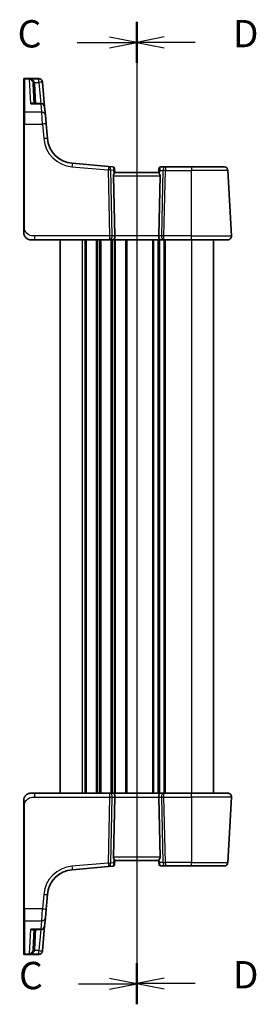
# Model space of a CAD drawing. Units: millimetres. Extents: x 0 to 5514, y 0 to 843.
# Drawn here: x 1212 to 1277, y 427 to 697 of the extents above; entities that cross this region are included whole.
import ezdxf

# ---------------------------------------------------------------- set-up
doc = ezdxf.new("R2010")
doc.units = ezdxf.units.MM
for name, color, linetype, lineweight in [('Section Line (ISO)', 7, 'Continuous', 25), ('Visible (ISO)', 7, 'Continuous', 35), ('Visible Narrow (ISO)', 7, 'Continuous', 25)]:
    doc.layers.add(name, color=color, linetype=linetype, lineweight=lineweight)
doc.styles.add('Note Text (TK)', font='txt')

# ---------------------------------------------------------------- blocks, each defined once
blk = doc.blocks.new('2dTransSection2')
at = {"layer": 'Section Line (ISO)', "linetype": 'Continuous'}
for p, q in [((100.114, 240.11), (100.114, 150.179)), ((94.664, 238.237), (97.614, 238.237)), ((100.114, 238.237), (97.614, 238.737)), ((97.614, 238.237), (100.114, 238.237)), ((97.614, 237.737), (100.114, 238.237)), ((100.114, 152.052), (97.614, 152.552)), ((94.774, 152.052), (97.614, 152.052)), ((97.614, 152.052), (100.114, 152.052)), ((97.614, 151.552), (100.114, 152.052))]:
    blk.add_line(p, q, dxfattribs=at)
at = {"layer": 'Section Line (ISO)', "linetype": 'Continuous', "lineweight": 50}
for p, q in [((100.114, 240.11), (100.114, 236.365)), ((100.114, 153.925), (100.114, 150.179))]:
    blk.add_line(p, q, dxfattribs=at)
at = {"layer": 'Section Line (ISO)', "char_height": 2.5, "attachment_point": 7, "style": 'Note Text (TK)'}
for insert in [(89.221, 237.002), (89.352, 150.78)]:
    blk.add_mtext('C', dxfattribs=dict(at, insert=insert))
blk = doc.blocks.new('2dTransSection3')
at = {"layer": 'Section Line (ISO)', "linetype": 'Continuous'}
for p, q in [((100.114, 240.12), (100.114, 150.211)), ((102.614, 238.748), (100.114, 238.248)), ((102.614, 238.248), (100.114, 238.248)), ((100.114, 238.248), (102.614, 237.748)), ((105.453, 238.248), (102.614, 238.248)), ((102.614, 152.584), (100.114, 152.084)), ((102.614, 152.084), (100.114, 152.084)), ((100.114, 152.084), (102.614, 151.584)), ((105.453, 152.084), (102.614, 152.084))]:
    blk.add_line(p, q, dxfattribs=at)
at = {"layer": 'Section Line (ISO)', "linetype": 'Continuous', "lineweight": 50}
for p, q in [((100.114, 240.12), (100.114, 236.376)), ((100.114, 153.956), (100.114, 150.211))]:
    blk.add_line(p, q, dxfattribs=at)
at = {"layer": 'Section Line (ISO)', "char_height": 2.5, "attachment_point": 7, "style": 'Note Text (TK)'}
for insert in [(108.886, 237.02), (108.886, 150.856)]:
    blk.add_mtext('D', dxfattribs=dict(at, insert=insert))

msp = doc.modelspace()

# ---------------------------------------------------------------- linework, layer by layer
at = {"layer": 'Visible (ISO)'}
for p, q in [((1213.3407, 680.5524), (1213.3407, 680.649)), ((1213.3407, 671.389), (1213.3407, 680.5524)), ((1217.4837, 680.849), (1213.5407, 680.849)), ((1215.9304, 679.3958), (1216.2162, 673.9428)), ((1218.4799, 679.9361), (1218.4865, 679.8598)), ((1218.4865, 679.8598), (1218.4918, 679.7995)), ((1219.0841, 673.03), (1218.4918, 679.7995)), ((1218.0879, 673.9428), (1215.9209, 673.9428)), ((1213.3407, 668.2951), (1213.3407, 671.389)), ((1219.0841, 673.03), (1219.2807, 670.783)), ((1219.2807, 670.783), (1219.4944, 668.3404)), ((1213.3407, 668.2951), (1213.3407, 639.9745)), ((1219.842, 664.3668), (1219.4944, 668.3404)), ((1236.5972, 656.6796), (1226.6598, 657.549)), ((1237.7905, 656.5752), (1236.5972, 656.6796)), ((1238.245, 656.1207), (1238.2546, 656.0105)), ((1238.3415, 655.0181), (1238.2546, 656.0105)), ((1250.3407, 655.0271), (1238.3407, 655.0271)), ((1250.4207, 655.9418), (1250.3399, 655.0181)), ((1250.4207, 655.9418), (1250.432, 656.0706)), ((1252.1679, 656.5271), (1250.9301, 656.5271)), ((1259.3407, 656.5271), (1252.1679, 656.5271)), ((1259.3407, 656.5271), (1268.3436, 656.5271)), ((1270.2855, 637.5794), (1269.3422, 655.5794)), ((1237.9596, 654.0794), (1238.3178, 637.5794)), ((1250.7217, 654.0794), (1250.3635, 637.5794)), ((1216.4158, 636.5271), (1215.3407, 636.5271)), ((1216.4158, 636.5271), (1236.9042, 636.5271)), ((1223.3407, 636.5271), (1223.3407, 484.5271)), ((1236.9042, 636.5271), (1237.9042, 636.5271)), ((1237.9042, 636.5271), (1250.7772, 636.5271)), ((1250.3407, 636.5271), (1250.3407, 484.5271)), ((1250.3407, 636.5271), (1250.3407, 484.5271)), ((1250.7772, 636.5271), (1251.7772, 636.5271)), ((1251.7772, 636.5271), (1259.3407, 636.5271)), ((1269.2869, 636.5271), (1259.3407, 636.5271)), ((1265.3407, 636.5271), (1265.3407, 484.5271)), ((1215.3407, 484.5271), (1216.4158, 484.5271)), ((1236.9042, 484.5271), (1216.4158, 484.5271)), ((1237.9042, 484.5271), (1236.9042, 484.5271)), ((1250.7772, 484.5271), (1237.9042, 484.5271)), ((1251.7772, 484.5271), (1250.7772, 484.5271)), ((1259.3407, 484.5271), (1251.7772, 484.5271)), ((1259.3407, 484.5271), (1269.2869, 484.5271)), ((1237.9596, 466.9747), (1238.3178, 483.4747)), ((1250.7217, 466.9747), (1250.3635, 483.4747)), ((1270.2855, 483.4747), (1269.3422, 465.4747)), ((1213.3407, 481.0796), (1213.3407, 452.759)), ((1238.2546, 465.0437), (1238.3415, 466.0361)), ((1238.3407, 466.0271), (1250.3407, 466.0271)), ((1250.3355, 466.0866), (1250.3905, 465.4573)), ((1250.432, 464.9835), (1250.3905, 465.4573)), ((1226.6598, 463.5051), (1236.5972, 464.3745)), ((1236.5972, 464.3745), (1237.7905, 464.4789)), ((1238.2546, 465.0437), (1238.245, 464.9335)), ((1250.9301, 464.5271), (1252.1679, 464.5271)), ((1252.1679, 464.5271), (1259.3407, 464.5271)), ((1268.3436, 464.5271), (1259.3407, 464.5271)), ((1219.4944, 452.7137), (1219.842, 456.6873)), ((1213.3407, 449.6651), (1213.3407, 452.759)), ((1219.4944, 452.7137), (1219.2807, 450.2712)), ((1213.3407, 440.5018), (1213.3407, 449.6651)), ((1219.2807, 450.2712), (1219.0841, 448.0242)), ((1215.9209, 447.1113), (1218.0879, 447.1113)), ((1216.2162, 447.1113), (1215.9304, 441.6583)), ((1218.4918, 441.2547), (1219.0841, 448.0242)), ((1218.4865, 441.1943), (1218.4799, 441.118)), ((1218.4918, 441.2547), (1218.4865, 441.1943)), ((1213.3407, 440.4052), (1213.3407, 440.5018)), ((1213.5407, 440.2052), (1217.4837, 440.2052))]:
    msp.add_line(p, q, dxfattribs=at)
for centre, radius, start, end in [((1213.5407, 680.649), 0.2, 90, 180), ((1217.4837, 679.849), 1, 5, 90), ((1218.0879, 672.9428), 1, 5, 90), ((1227.3135, 665.0205), 7.5, 185, 265), ((1237.7469, 656.0771), 0.5, 5, 85), ((1250.9301, 656.0271), 0.5, 90, 175), ((1268.3436, 655.5271), 1, 3, 90), ((1269.2869, 637.5271), 1, 270, 3), ((1269.2869, 483.5271), 1, 357, 90), ((1268.3436, 465.5271), 1, 270, 357), ((1227.3135, 456.0337), 7.5, 95, 175), ((1237.7469, 464.977), 0.5, 275, 355), ((1250.9301, 465.0271), 0.5, 185, 270), ((1218.0879, 448.1113), 1, 270, 355), ((1217.4837, 441.2052), 1, 270, 355), ((1213.5407, 440.4052), 0.2, 180, 270)]:
    msp.add_arc(centre, radius, start, end, dxfattribs=at)
for centre, major_axis, ratio, start_param, end_param in [((1238.9622, 654.0271), (-0.7473, 0.7201), 0.92857991, 0.22028537, 0.75155875), ((1249.7192, 654.0271), (-0.7473, -0.7201), 0.92857991, 2.39003389, 2.92130727), ((1237.9042, 637.5271), (0, -1), 0.41421356, 0, 1.6231562), ((1250.7772, 637.5271), (0, -1), 0.41421356, 4.6600291, 6.28318531), ((1237.9042, 483.5271), (0, 1), 0.41421356, 4.6600291, 6.28318531), ((1250.7772, 483.5271), (0, 1), 0.41421356, 0, 1.6231562), ((1238.9622, 467.0271), (0.7473, 0.7201), 0.92857991, 2.3900339, 2.92130728), ((1249.7192, 467.0271), (0.7473, -0.7201), 0.92857991, 6.27810301, 7.03474407)]:
    msp.add_ellipse(centre, major_axis=major_axis, ratio=ratio, start_param=start_param, end_param=end_param, dxfattribs=at)
for points, knots in [([(1238.3415, 655.0181), (1238.3417, 655.0141), (1238.341, 655.0091), (1238.3317, 654.9779), (1238.3066, 654.9331), (1238.2307, 654.8092), (1238.1607, 654.7024), (1238.0949, 654.5918), (1238.0909, 654.585), (1238.0868, 654.5781)], [0.4777993075, 0.4777993075, 0.4777993075, 0.4777993075, 0.486046823, 0.486046823, 0.5183987583, 0.5183987583, 0.5606673221, 0.5606673221, 0.5633906667, 0.5633906667, 0.5633906667, 0.5633906667]), ([(1250.3399, 655.0181), (1250.3394, 655.0123), (1250.3415, 655.0036), (1250.357, 654.9637), (1250.3858, 654.9142), (1250.4662, 654.7853), (1250.5175, 654.7061), (1250.5758, 654.6097), (1250.5851, 654.5941), (1250.5945, 654.5781)], [0.7831655842, 0.7831655842, 0.7831655842, 0.7831655842, 0.7957694984, 0.7957694984, 0.8296099292, 0.8296099292, 0.86345036, 0.86345036, 0.8696971895, 0.8696971895, 0.8696971895, 0.8696971895]), ([(1213.3407, 639.9745), (1213.3407, 639.6585), (1213.3407, 639.3287), (1213.3407, 639.0618), (1213.3407, 638.7761), (1213.3407, 638.593), (1213.3407, 638.5461), (1213.3407, 638.5282), (1213.3407, 638.5271), (1213.3407, 638.5271)], [0, 0, 0, 0, 0.40337672, 0.40337672, 0.40337672, 0.83524546, 0.83524546, 0.83524546, 1, 1, 1, 1]), ([(1214.013, 637.0313), (1214.013, 637.0313), (1214.0127, 637.0316), (1214.0112, 637.0329), (1214.0096, 637.0344), (1214.0034, 637.0399), (1213.9978, 637.0449), (1213.9859, 637.0557), (1213.9795, 637.0616), (1213.9523, 637.087), (1213.9296, 637.109), (1213.8839, 637.1558), (1213.8604, 637.1811), (1213.7985, 637.2514), (1213.7604, 637.2989), (1213.6995, 637.3825), (1213.675, 637.4185), (1213.636, 637.4802), (1213.6202, 637.5065), (1213.5963, 637.5483), (1213.5872, 637.5649), (1213.5722, 637.5927), (1213.5662, 637.6042), (1213.5568, 637.6226), (1213.5532, 637.6296), (1213.5453, 637.6456), (1213.5409, 637.6546), (1213.5291, 637.6794), (1213.5214, 637.6961), (1213.5042, 637.7345), (1213.4948, 637.7566), (1213.4462, 637.8772), (1213.4144, 637.9788), (1213.3669, 638.1866), (1213.3514, 638.2936), (1213.342, 638.4428), (1213.3407, 638.485), (1213.3407, 638.5271)], [0.021010729, 0.021010729, 0.021010729, 0.021010729, 0.022045339, 0.022045339, 0.023838642, 0.023838642, 0.027260226, 0.027260226, 0.030575613, 0.030575613, 0.040933142, 0.040933142, 0.051652627, 0.051652627, 0.06968194, 0.06968194, 0.082693021, 0.082693021, 0.092344096, 0.092344096, 0.09910987, 0.09910987, 0.10489305, 0.10489305, 0.108236853, 0.108236853, 0.111529366, 0.111529366, 0.116963113, 0.116963113, 0.124167284, 0.124167284, 0.156020611, 0.156020611, 0.188588019, 0.188588019, 0.201351625, 0.201351625, 0.201351625, 0.201351625]), ([(1213.4544, 637.8621), (1213.4468, 637.8837), (1213.4396, 637.9054), (1213.4288, 637.9396), (1213.4251, 637.952), (1213.4214, 637.9645)], [0.1303295786, 0.1303295786, 0.1303295786, 0.1303295786, 0.1372147887, 0.1372147887, 0.141113575, 0.141113575, 0.141113575, 0.141113575]), ([(1215.3407, 636.5271), (1215.2483, 636.5271), (1215.1552, 636.5335), (1214.8514, 636.5761), (1214.6414, 636.6411), (1214.3109, 636.8055), (1214.1793, 636.8914), (1214.0406, 637.007), (1214.0213, 637.0238), (1214.0022, 637.0409)], [0, 0, 0, 0, 0.027785824, 0.027785824, 0.092042665, 0.092042665, 0.13854404, 0.13854404, 0.146222579, 0.146222579, 0.146222579, 0.146222579]), ([(1213.9945, 484.0062), (1214.0389, 484.0466), (1214.0851, 484.085), (1214.3048, 484.2515), (1214.5007, 484.3549), (1214.806, 484.4572), (1214.9097, 484.483), (1215.1222, 484.5181), (1215.232, 484.5271), (1215.3407, 484.5271)], [0.014507685, 0.014507685, 0.014507685, 0.014507685, 0.032491736, 0.032491736, 0.097220816, 0.097220816, 0.129093732, 0.129093732, 0.161814266, 0.161814266, 0.161814266, 0.161814266]), ([(1213.3407, 482.5271), (1213.3407, 482.6602), (1213.3542, 482.7953), (1213.3947, 482.994), (1213.412, 483.061), (1213.4475, 483.1738), (1213.464, 483.2203), (1213.4958, 483.3004), (1213.5105, 483.3345), (1213.5314, 483.3795), (1213.5368, 483.391), (1213.5484, 483.4147), (1213.5546, 483.4271), (1213.5647, 483.447), (1213.5688, 483.4549), (1213.5773, 483.4709), (1213.5818, 483.4792), (1213.6, 483.5125), (1213.617, 483.5424), (1213.6509, 483.5978), (1213.6673, 483.6234), (1213.7098, 483.6864), (1213.7372, 483.7241), (1213.8032, 483.8083), (1213.8433, 483.8548), (1213.9055, 483.9207), (1213.9281, 483.9434), (1213.9656, 483.9796), (1213.982, 483.9948), (1213.9959, 484.0075), (1213.998, 484.0094), (1214.0014, 484.0124), (1214.0027, 484.0136), (1214.0041, 484.0149), (1214.0044, 484.0152), (1214.0044, 484.0152)], [0, 0, 0, 0, 0.040470954, 0.040470954, 0.061275372, 0.061275372, 0.076080989, 0.076080989, 0.087181205, 0.087181205, 0.091004795, 0.091004795, 0.095247762, 0.095247762, 0.098939719, 0.098939719, 0.103329887, 0.103329887, 0.115088291, 0.115088291, 0.124452881, 0.124452881, 0.13824909, 0.13824909, 0.156590251, 0.156590251, 0.166874377, 0.166874377, 0.174672582, 0.174672582, 0.176225185, 0.176225185, 0.17771478, 0.17771478, 0.178763535, 0.178763535, 0.178763535, 0.178763535]), ([(1213.3407, 482.5271), (1213.3407, 482.5271), (1213.3407, 482.503), (1213.3407, 482.3634), (1213.3407, 482.2006), (1213.3407, 481.9025), (1213.3407, 481.5747), (1213.3407, 481.4114), (1213.3407, 481.2453), (1213.3407, 481.0796)], [0, 0, 0, 0, 0.36411195, 0.36411195, 0.36411195, 0.78847337, 0.78847337, 0.78847337, 1, 1, 1, 1]), ([(1238.3415, 466.0361), (1238.342, 466.0419), (1238.3399, 466.0505), (1238.3243, 466.0905), (1238.2955, 466.14), (1238.2151, 466.2688), (1238.1638, 466.3481), (1238.1055, 466.4445), (1238.0962, 466.46), (1238.0868, 466.476)], [0.7831655842, 0.7831655842, 0.7831655842, 0.7831655842, 0.7957694984, 0.7957694984, 0.8296099292, 0.8296099292, 0.86345036, 0.86345036, 0.8696971895, 0.8696971895, 0.8696971895, 0.8696971895]), ([(1250.3355, 466.0866), (1250.3355, 466.0866), (1250.3355, 466.0867), (1250.3333, 466.1121), (1250.3458, 466.1473), (1250.3933, 466.2243), (1250.4256, 466.265), (1250.463, 466.3035)], [0.2397426773, 0.2397426773, 0.2397426773, 0.2397426773, 0.2398043628, 0.2398043628, 0.2621016029, 0.2621016029, 0.281971741, 0.281971741, 0.281971741, 0.281971741])]:
    msp.add_open_spline(points, degree=3, knots=knots, dxfattribs=at)
at = {"layer": 'Visible Narrow (ISO)'}
for p, q in [((1213.5407, 680.849), (1213.5407, 680.7473)), ((1213.5407, 680.7473), (1213.5407, 671.5623)), ((1213.5407, 680.7473), (1217.4903, 680.7473)), ((1215.2672, 673.8361), (1214.9125, 680.6862)), ((1217.4956, 680.6862), (1214.9125, 680.6862)), ((1216.3676, 679.7646), (1217.4956, 679.7646)), ((1216.7155, 673.9428), (1216.4297, 679.3958)), ((1217.4903, 680.7473), (1217.4837, 680.849)), ((1217.4956, 680.6862), (1217.4903, 680.7473)), ((1217.4956, 679.7646), (1217.4956, 680.6862)), ((1217.4956, 679.7646), (1218.005, 673.9428)), ((1215.2672, 673.8361), (1218.0879, 673.8361)), ((1218.0879, 673.8361), (1218.0879, 673.9428)), ((1218.2845, 671.5623), (1218.0879, 673.8361)), ((1213.5407, 671.5623), (1213.5407, 668.3056)), ((1218.2845, 671.5623), (1213.5407, 671.5623)), ((1218.4982, 668.3056), (1218.2845, 671.5623)), ((1213.5407, 639.985), (1213.5407, 668.3056)), ((1213.5407, 668.3056), (1218.4982, 668.3056)), ((1218.4982, 668.3056), (1218.8458, 664.332)), ((1226.5726, 656.6052), (1236.51, 655.7357)), ((1236.51, 655.7357), (1236.9042, 637.5794)), ((1237.6103, 637.5794), (1237.2162, 655.7357)), ((1237.2162, 655.7357), (1237.9915, 655.6679)), ((1237.9915, 655.6679), (1238.0868, 654.5781)), ((1250.5945, 654.5781), (1250.6821, 655.5794)), ((1250.6821, 655.5794), (1251.4618, 655.5794)), ((1251.4618, 655.5794), (1251.071, 637.5794)), ((1251.7772, 637.5794), (1252.1679, 655.5794)), ((1252.1679, 656.5271), (1252.1679, 655.5794)), ((1252.1679, 655.5794), (1259.3407, 655.5794)), ((1259.3407, 656.5271), (1259.3407, 655.5794)), ((1269.3422, 655.5794), (1259.3407, 655.5794)), ((1259.3407, 637.5794), (1259.3407, 655.5794)), ((1237.9596, 654.0794), (1250.7217, 654.0794)), ((1216.4158, 636.5271), (1216.4158, 637.5794)), ((1236.9042, 637.5794), (1216.4158, 637.5794)), ((1229.3407, 636.5271), (1229.3407, 484.5271)), ((1230.1057, 636.5271), (1230.1057, 484.5271)), ((1230.4527, 636.5271), (1230.4527, 484.5271)), ((1233.2286, 636.5271), (1233.2286, 484.5271)), ((1233.5756, 636.5271), (1233.5756, 484.5271)), ((1234.1057, 636.5271), (1234.1057, 484.5271)), ((1234.4527, 636.5271), (1234.4527, 484.5271)), ((1236.9042, 637.5794), (1236.9042, 636.5271)), ((1237.2286, 636.5271), (1237.2286, 484.5271)), ((1237.5756, 636.5271), (1237.5756, 484.5271)), ((1238.3178, 637.5794), (1237.6103, 637.5794)), ((1238.1057, 636.5271), (1238.1057, 484.5271)), ((1250.3635, 637.5794), (1238.3178, 637.5794)), ((1238.4527, 636.5271), (1238.4527, 484.5271)), ((1241.2286, 636.5271), (1241.2286, 484.5271)), ((1241.5756, 636.5271), (1241.5756, 484.5271)), ((1248.6057, 636.5271), (1248.6057, 484.5271)), ((1248.9527, 636.5271), (1248.9527, 484.5271)), ((1250.0798, 636.5271), (1250.0798, 484.5271)), ((1251.071, 637.5794), (1250.3635, 637.5794)), ((1250.6015, 636.5271), (1250.6015, 484.5271)), ((1251.7286, 636.5271), (1251.7286, 484.5271)), ((1251.7772, 636.5271), (1251.7772, 637.5794)), ((1259.3407, 637.5794), (1251.7772, 637.5794)), ((1252.0756, 636.5271), (1252.0756, 484.5271)), ((1259.3407, 636.5271), (1259.3407, 637.5794)), ((1259.3407, 637.5794), (1270.2855, 637.5794)), ((1259.3407, 636.5271), (1259.3407, 484.5271)), ((1216.4158, 483.4747), (1216.4158, 484.5271)), ((1236.9042, 484.5271), (1236.9042, 483.4747)), ((1251.7772, 483.4747), (1251.7772, 484.5271)), ((1259.3407, 483.4747), (1259.3407, 484.5271)), ((1216.4158, 483.4747), (1236.9042, 483.4747)), ((1236.9042, 483.4747), (1236.51, 465.3184)), ((1237.2162, 465.3184), (1237.6103, 483.4747)), ((1237.6103, 483.4747), (1238.3178, 483.4747)), ((1238.3178, 483.4747), (1250.3635, 483.4747)), ((1250.3635, 483.4747), (1251.071, 483.4747)), ((1251.071, 483.4747), (1251.4618, 465.4747)), ((1252.1679, 465.4747), (1251.7772, 483.4747)), ((1251.7772, 483.4747), (1259.3407, 483.4747)), ((1270.2855, 483.4747), (1259.3407, 483.4747)), ((1259.3407, 483.4747), (1259.3407, 465.4747)), ((1213.5407, 452.7485), (1213.5407, 481.0691)), ((1236.51, 465.3184), (1226.5726, 464.449)), ((1237.9915, 465.3862), (1237.2162, 465.3184)), ((1250.7217, 466.9747), (1237.9596, 466.9747)), ((1238.0868, 466.476), (1237.9915, 465.3862)), ((1250.5355, 465.4747), (1250.463, 466.3035)), ((1251.4618, 465.4747), (1250.5355, 465.4747)), ((1252.1679, 465.4747), (1252.1679, 464.5271)), ((1259.3407, 465.4747), (1252.1679, 465.4747)), ((1259.3407, 464.5271), (1259.3407, 465.4747)), ((1259.3407, 465.4747), (1269.3422, 465.4747)), ((1218.8458, 456.7222), (1218.4982, 452.7485)), ((1213.5407, 452.7485), (1213.5407, 449.4918)), ((1218.4982, 452.7485), (1213.5407, 452.7485)), ((1218.2845, 449.4918), (1218.4982, 452.7485)), ((1213.5407, 449.4918), (1213.5407, 440.3069)), ((1213.5407, 449.4918), (1218.2845, 449.4918)), ((1218.0879, 447.2181), (1218.2845, 449.4918)), ((1214.9125, 440.368), (1215.2672, 447.2181)), ((1218.0879, 447.2181), (1215.2672, 447.2181)), ((1216.4297, 441.6583), (1216.7155, 447.1113)), ((1218.005, 447.1113), (1217.4956, 441.2895)), ((1218.0879, 447.1113), (1218.0879, 447.2181)), ((1217.4956, 441.2895), (1216.3676, 441.2895)), ((1217.4956, 440.368), (1217.4956, 441.2895)), ((1213.5407, 440.3069), (1213.5407, 440.2052)), ((1217.4903, 440.3069), (1213.5407, 440.3069)), ((1214.9125, 440.368), (1217.4956, 440.368)), ((1217.4837, 440.2052), (1217.4903, 440.3069)), ((1217.4903, 440.3069), (1217.4956, 440.368))]:
    msp.add_line(p, q, dxfattribs=at)
for centre, start, end in [((1227.3135, 665.0728), 185, 265), ((1227.3135, 455.9813), 95, 175)]:
    msp.add_arc(centre, 8.5, start, end, dxfattribs=at)
for centre, major_axis, ratio, start_param, end_param in [((1213.5407, 680.5524), (-0.2, 0), 0.97457708, 4.71238898, 6.28318531), ((1216.3676, 679.7908), (-0.4803, -0.139), 0.05027787, 0.05799967, 1.5562451), ((1216.4297, 679.422), (-0.4993, -0.0262), 0.05226443, 0, 1.56805727), ((1217.4903, 679.7727), (0.9962, 0.0872), 0.9743899, 0, 1.48575387), ((1217.4956, 679.7123), (0.9962, 0.0872), 0.97366592, 0, 1.48581675), ((1217.4956, 679.7123), (0.9962, 0.0872), 0.05213734, 0, 1.56623493), ((1218.0879, 672.9428), (0.9962, 0.0872), 0.89257892, 0, 1.49286395), ((1213.5407, 671.389), (-0.2, 0), 0.86651893, 4.71238898, 6.28318531), ((1218.2845, 670.6958), (0.9962, 0.0872), 0.86569387, 0, 1.49520225), ((1213.5407, 668.2951), (-0.2, 0), 0.05233596, 4.71238898, 6.28318531), ((1218.4982, 668.2533), (0.9962, 0.0872), 0.05213734, 0, 1.56623493), ((1218.8458, 664.2796), (0.9962, 0.0872), 0.05213734, 0, 1.56623493), ((1226.5726, 656.5528), (0.0872, 0.9962), 0.00456759, 0, 1.51863588), ((1236.51, 655.6834), (0.0872, 0.9962), 0.00456759, 0, 1.51863588), ((1236.51, 655.6834), (0.9998, 0.0217), 0.05232366, 0.78539752, 1.56966049), ((1236.51, 655.6834), (0.0872, 0.9962), 0.7034495, 4.82631603, 6.28318531), ((1237.7911, 655.5713), (0.0129, -1.0043), 0.34863613, 2.43382198, 3.10657413), ((1237.2854, 655.6156), (0.5652, 0.9144), 0.57819091, 5.10953696, 5.89365409), ((1237.2854, 655.6156), (-0.9617, -0.4249), 0.29224024, 2.25811249, 3.04222962), ((1237.7565, 655.9669), (0.4981, 0.0436), 0.84300709, 0, 0.96732931), ((1251.3882, 655.5271), (-0.9581, 0.4503), 0.30601484, 0.11195234, 0.89606947), ((1250.9188, 655.8982), (-0.4981, 0.0436), 0.82744061, 5.27892337, 6.28318531), ((1251.3882, 655.5271), (-0.5243, 0.952), 0.58409833, 0.42308746, 1.20720459), ((1250.8863, 655.5271), (0.05, 0.9998), 0.35278212, 0.0176295, 0.75194882), ((1252.1679, 655.5271), (0, 1), 0.70710678, 0, 1.51843645), ((1252.1679, 655.5271), (0.9998, -0.0217), 0.05232366, 1.57193217, 2.35619514), ((1213.5407, 639.9745), (-0.2, 0), 0.05233596, 4.71238898, 6.28318531), ((1236.9042, 637.5271), (-0.9998, -0.0217), 0.05232366, 3.92699017, 4.71125314), ((1236.9042, 637.5271), (0, -1), 0.70710678, 0, 1.6231562), ((1251.7772, 637.5271), (0, -1), 0.70710678, 4.6600291, 6.28318531), ((1251.7772, 637.5271), (-0.9998, 0.0217), 0.05232366, 4.71352482, 5.49778779), ((1236.9042, 483.5271), (0, 1), 0.70710678, 4.6600291, 6.28318531), ((1251.7772, 483.5271), (0, 1), 0.70710678, 0, 1.6231562), ((1236.9042, 483.5271), (0.9998, -0.0217), 0.05232366, 4.71352482, 5.49778779), ((1251.7772, 483.5271), (0.9998, 0.0217), 0.05232366, 3.92699017, 4.71125314), ((1213.5407, 481.0796), (-0.2, 0), 0.05233596, 0, 1.57079633), ((1236.51, 465.3707), (-0.9998, 0.0217), 0.05232366, 1.57193217, 2.35619513), ((1236.51, 465.3707), (0.0872, -0.9962), 0.00456759, 4.76454943, 6.28318531), ((1236.51, 465.3707), (0.0872, -0.9962), 0.7034495, 0, 1.45686928), ((1237.2854, 465.4386), (0.9617, -0.4249), 0.29224024, 0.09936303, 0.88348016), ((1237.2854, 465.4386), (-0.5652, 0.9144), 0.57819091, 3.53112387, 4.315241), ((1250.8886, 465.5009), (-0.4981, -0.0436), 0.0133208, 5.49906818, 6.28318531), ((1250.8863, 465.5271), (-0.05, 0.9998), 0.35278212, 1.6055267, 3.12396315), ((1252.1679, 465.5271), (-0.9998, -0.0217), 0.05232366, 0.78539752, 1.56966048), ((1252.1679, 465.5271), (0, -1), 0.70710678, 4.76474886, 6.28318531), ((1226.5726, 464.5013), (0.0872, -0.9962), 0.00456759, 4.76454943, 6.28318531), ((1237.7911, 465.4828), (-0.0129, -1.0043), 0.34863613, 0.03501852, 0.70777067), ((1237.7565, 465.0872), (0.4981, -0.0436), 0.84300709, 5.315856, 6.28318531), ((1218.8458, 456.7745), (0.9962, -0.0872), 0.05213734, 4.71695037, 6.28318531), ((1213.5407, 452.759), (-0.2, 0), 0.05233596, 0, 1.57079633), ((1218.4982, 452.8009), (0.9962, -0.0872), 0.05213734, 4.71695037, 6.28318531), ((1213.5407, 449.6651), (-0.2, 0), 0.86651893, 0, 1.57079633), ((1218.2845, 450.3583), (0.9962, -0.0872), 0.86569387, 4.78798306, 6.28318531), ((1218.0879, 448.1113), (0.9962, -0.0872), 0.89257892, 4.79032136, 6.28318531), ((1216.3676, 441.2633), (-0.4803, 0.139), 0.05027787, 4.72694021, 6.22518564), ((1216.4297, 441.6321), (-0.4993, 0.0262), 0.05226443, 4.71512804, 6.28318531), ((1217.4903, 441.2814), (0.9962, -0.0872), 0.9743899, 4.79743144, 6.2831853), ((1217.4956, 441.3418), (0.9962, -0.0872), 0.05213734, 4.71695037, 6.28318531), ((1217.4956, 441.3418), (0.9962, -0.0872), 0.97366592, 4.79736855, 6.2831853), ((1213.5407, 440.5018), (-0.2, 0), 0.97457708, 0, 1.57079633)]:
    msp.add_ellipse(centre, major_axis=major_axis, ratio=ratio, start_param=start_param, end_param=end_param, dxfattribs=at)
for points, knots in [([(1216.3676, 679.7646), (1216.3391, 679.8302), (1216.3018, 679.8942), (1216.188, 680.0516), (1216.1028, 680.1388), (1215.8856, 680.3183), (1215.7493, 680.4026), (1215.4257, 680.5597), (1215.2353, 680.6229), (1214.9998, 680.6717), (1214.9561, 680.6796), (1214.9125, 680.6862)], [-0.242847121, -0.242847121, -0.242847121, -0.242847121, -0.212093526, -0.212093526, -0.162887776, -0.162887776, -0.0989203, -0.0989203, -0.017702972, -0.017702972, 0.000777531, 0.000777531, 0.000777531, 0.000777531]), ([(1214.9125, 680.6862), (1214.9417, 680.6763), (1214.971, 680.6652), (1215.129, 680.5985), (1215.2566, 680.5208), (1215.4737, 680.3384), (1215.5652, 680.2433), (1215.7109, 680.0464), (1215.768, 679.9524), (1215.8443, 679.7857), (1215.8694, 679.7186), (1215.8885, 679.6506)], [-0.000777531, -0.000777531, -0.000777531, -0.000777531, 0.017702972, 0.017702972, 0.0989203, 0.0989203, 0.162887776, 0.162887776, 0.212093526, 0.212093526, 0.242847121, 0.242847121, 0.242847121, 0.242847121]), ([(1215.8885, 679.6506), (1215.9002, 679.6092), (1215.9095, 679.567), (1215.9235, 679.4819), (1215.9282, 679.4389), (1215.9304, 679.3958)], [-0.0375326094, -0.0375326094, -0.0375326094, -0.0375326094, -0.0187663047, -0.0187663047, 0, 0, 0, 0]), ([(1216.4297, 679.3958), (1216.4265, 679.4582), (1216.4196, 679.5204), (1216.3989, 679.6436), (1216.385, 679.7046), (1216.3676, 679.7646)], [0, 0, 0, 0, 0.0187663047, 0.0187663047, 0.0375326094, 0.0375326094, 0.0375326094, 0.0375326094]), ([(1216.1218, 673.9428), (1216.0991, 673.9674), (1216.0737, 673.9877), (1216.0093, 674.0257), (1215.9682, 674.0403), (1215.8562, 674.0608), (1215.7823, 674.0571), (1215.6361, 674.0261), (1215.5642, 674.0009), (1215.4174, 673.9322), (1215.3421, 673.8881), (1215.2672, 673.8361)], [0.067938111, 0.067938111, 0.067938111, 0.067938111, 0.092736633, 0.092736633, 0.126777985, 0.126777985, 0.180061441, 0.180061441, 0.228339777, 0.228339777, 0.27737637, 0.27737637, 0.27737637, 0.27737637]), ([(1215.2672, 673.8361), (1215.3809, 673.8713), (1215.4952, 673.8984), (1215.7139, 673.9337), (1215.819, 673.9428), (1215.9209, 673.9428)], [-0.2773763699, -0.2773763699, -0.2773763699, -0.2773763699, -0.2283397768, -0.2283397768, -0.1818297029, -0.1818297029, -0.1818297029, -0.1818297029]), ([(1216.4158, 637.5794), (1216.0427, 637.5794), (1215.6004, 637.5982), (1215.1568, 637.7435), (1214.5821, 637.9319), (1214.0625, 638.3179), (1213.7928, 638.7897), (1213.573, 639.1741), (1213.5407, 639.5917), (1213.5407, 639.985)], [0, 0, 0, 0, 0.29837783, 0.29837783, 0.29837783, 0.685014, 0.685014, 0.685014, 1, 1, 1, 1]), ([(1213.5407, 481.0691), (1213.5407, 481.5097), (1213.5926, 481.9868), (1213.8775, 482.4006), (1214.1954, 482.8623), (1214.7742, 483.221), (1215.3555, 483.3691), (1215.7299, 483.4645), (1216.0988, 483.4747), (1216.4158, 483.4747)], [0, 0, 0, 0, 0.35283077, 0.35283077, 0.35283077, 0.74648264, 0.74648264, 0.74648264, 1, 1, 1, 1]), ([(1215.9209, 447.1113), (1215.9074, 447.1113), (1215.8939, 447.1115), (1215.6828, 447.1164), (1215.4745, 447.1539), (1215.2672, 447.2181)], [-0.09478217, -0.09478217, -0.09478217, -0.09478217, -0.0886411109, -0.0886411109, 0.000764497, 0.000764497, 0.000764497, 0.000764497]), ([(1215.2672, 447.2181), (1215.4038, 447.1231), (1215.541, 447.055), (1215.771, 446.9956), (1215.8668, 446.9901), (1216.0167, 447.0283), (1216.0747, 447.0602), (1216.1218, 447.1113)], [-0.000764497, -0.000764497, -0.000764497, -0.000764497, 0.088641111, 0.088641111, 0.157157835, 0.157157835, 0.208673761, 0.208673761, 0.208673761, 0.208673761]), ([(1215.8885, 441.4035), (1215.8735, 441.35), (1215.8548, 441.2971), (1215.7985, 441.1634), (1215.757, 441.0861), (1215.65, 440.9189), (1215.5808, 440.8327), (1215.4197, 440.665), (1215.3242, 440.5866), (1215.1243, 440.4555), (1215.018, 440.4036), (1214.9125, 440.368)], [0, 0, 0, 0, 0.024207532, 0.024207532, 0.062939583, 0.062939583, 0.114081303, 0.114081303, 0.176949912, 0.176949912, 0.243624652, 0.243624652, 0.243624652, 0.243624652]), ([(1214.9125, 440.368), (1215.0698, 440.3917), (1215.2283, 440.4317), (1215.5264, 440.5398), (1215.6688, 440.6071), (1215.9089, 440.7559), (1216.0121, 440.8339), (1216.1716, 440.9882), (1216.2335, 441.0605), (1216.3173, 441.1872), (1216.3452, 441.2379), (1216.3676, 441.2895)], [-0.243624652, -0.243624652, -0.243624652, -0.243624652, -0.176949912, -0.176949912, -0.114081303, -0.114081303, -0.062939583, -0.062939583, -0.024207532, -0.024207532, 0, 0, 0, 0]), ([(1215.9304, 441.6583), (1215.9282, 441.6152), (1215.9235, 441.5722), (1215.9095, 441.4871), (1215.9002, 441.445), (1215.8885, 441.4035)], [-0.0375326094, -0.0375326094, -0.0375326094, -0.0375326094, -0.0187663047, -0.0187663047, 0, 0, 0, 0]), ([(1216.3676, 441.2895), (1216.385, 441.3495), (1216.3989, 441.4105), (1216.4196, 441.5337), (1216.4265, 441.5959), (1216.4297, 441.6583)], [0, 0, 0, 0, 0.0187663047, 0.0187663047, 0.0375326094, 0.0375326094, 0.0375326094, 0.0375326094])]:
    msp.add_open_spline(points, degree=3, knots=knots, dxfattribs=at)

# ---------------------------------------------------------------- block references
at = {"layer": 'Section Line (ISO)', "xscale": 3, "yscale": 3, "zscale": 3}
for name in ['2dTransSection2', '2dTransSection3']:
    msp.add_blockref(name, (944, -24), dxfattribs=at)

doc.saveas('drawing.dxf')
